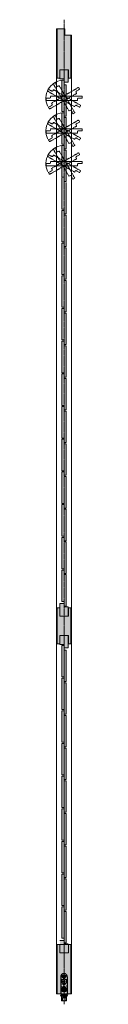
# Model space of a CAD drawing. Units: millimetres. Extents: x -6092 to 1720, y -14494 to -8443.
# Drawn here: x -4889 to -4802, y -10793 to -8443 of the extents above; entities that cross this region are included whole.
import ezdxf

# ---------------------------------------------------------------- set-up
doc = ezdxf.new("R2010")
doc.units = ezdxf.units.MM
for name, pattern in [('AI9-LType1', [3.880557, 1.763889, -0.705556, 0.705556, -0.705556]), ('AI9-LType2', [1.088194, 0.088194, -1]), ('CENTER', [50.8, 31.75, -6.35, 6.35, -6.35]), ('HIDDENX2', [19.05, 12.7, -6.35])]:
    doc.linetypes.add(name, pattern=pattern)
doc.layers.get('0').update_dxf_attribs({"lineweight": 13})
doc.layers.add('Continuous', color=7, linetype='Continuous', lineweight=13)
doc.layers.add('Hidden', color=251, linetype='HIDDENX2', lineweight=9)
doc.layers.add('レイヤー_1', color=160, linetype='Continuous')
pattern_1 = [(45, (5627.7793, -1483.6465), (-1.414214, 1.414214), [])]

# ---------------------------------------------------------------- blocks, each defined once
blk = doc.blocks.new('FA-100')
at = {"layer": 'レイヤー_1'}
h = blk.add_hatch(color=7, dxfattribs=at)
edge = h.paths.add_edge_path()
edge.add_spline(control_points=[(5651.5, -1301.6), (5651.9, -1301.8), (5652.3, -1302.1), (5652.6, -1302.4), (5652.6, -1302.4), (5652.3, -1302.7), (5652.3, -1302.7), (5652, -1302.4), (5651.7, -1302.1), (5651.3, -1301.8), (5651.3, -1301.8), (5651.5, -1301.6), (5651.5, -1301.6)], knot_values=[0, 0, 0, 0, 1, 1, 1, 2, 2, 2, 3, 3, 3, 4, 4, 4, 4], degree=3, periodic=0)
edge = h.paths.add_edge_path()
edge.add_spline(control_points=[(5650.9, -1303.8), (5650.9, -1303.8), (5650.9, -1301.1), (5650.9, -1301.1), (5650.9, -1301.1), (5649.6, -1301.1), (5649.6, -1301.1), (5649.6, -1301.1), (5649.6, -1300.7), (5649.6, -1300.7), (5649.6, -1300.7), (5652.8, -1300.7), (5652.8, -1300.7), (5652.8, -1300.7), (5652.8, -1301.1), (5652.8, -1301.1), (5652.8, -1301.1), (5651.3, -1301.1), (5651.3, -1301.1), (5651.3, -1301.1), (5651.3, -1303.8), (5651.3, -1303.8), (5651.3, -1303.8), (5650.9, -1303.8), (5650.9, -1303.8)], knot_values=[0, 0, 0, 0, 1, 1, 1, 2, 2, 2, 3, 3, 3, 4, 4, 4, 5, 5, 5, 6, 6, 6, 7, 7, 7, 8, 8, 8, 8], degree=3, periodic=0)
h = blk.add_hatch(color=7, dxfattribs=at)
edge = h.paths.add_edge_path()
edge.add_spline(control_points=[(5653.1, -1305.6), (5653.1, -1305.6), (5653.1, -1305.9), (5653.1, -1305.9), (5653.1, -1305.9), (5651.3, -1305.9), (5651.3, -1305.9), (5651.3, -1306), (5651.2, -1306.3), (5651.1, -1306.6), (5651.1, -1306.6), (5652.8, -1306.6), (5652.8, -1306.6), (5652.8, -1306.6), (5652.8, -1307), (5652.8, -1307), (5652.8, -1307), (5651.9, -1307), (5651.9, -1307), (5651.9, -1307), (5651.9, -1308), (5651.9, -1308), (5651.9, -1308), (5653.1, -1308), (5653.1, -1308), (5653.1, -1308), (5653.1, -1308.4), (5653.1, -1308.4), (5653.1, -1308.4), (5650.4, -1308.4), (5650.4, -1308.4), (5650.4, -1308.4), (5650.4, -1308), (5650.4, -1308), (5650.4, -1308), (5651.6, -1308), (5651.6, -1308), (5651.6, -1308), (5651.6, -1307), (5651.6, -1307), (5651.6, -1307), (5651, -1307), (5651, -1307), (5650.8, -1307.4), (5650.5, -1307.8), (5650.1, -1308.1), (5650.1, -1308.1), (5649.9, -1307.8), (5649.9, -1307.8), (5650.4, -1307.3), (5650.8, -1306.7), (5650.9, -1305.9), (5650.9, -1305.9), (5649.9, -1305.9), (5649.9, -1305.9), (5649.9, -1305.9), (5649.9, -1305.6), (5649.9, -1305.6), (5649.9, -1305.6), (5651, -1305.6), (5651, -1305.6), (5651, -1305.4), (5651, -1305.2), (5651.1, -1305), (5651.1, -1305), (5651.5, -1305.1), (5651.5, -1305.1), (5651.5, -1305.1), (5651.5, -1305.1), (5651.4, -1305.2), (5651.4, -1305.3), (5651.4, -1305.4), (5651.3, -1305.6), (5651.3, -1305.6), (5653.1, -1305.6), (5653.1, -1305.6)], knot_values=[0, 0, 0, 0, 1, 1, 1, 2, 2, 2, 3, 3, 3, 4, 4, 4, 5, 5, 5, 6, 6, 6, 7, 7, 7, 8, 8, 8, 9, 9, 9, 10, 10, 10, 11, 11, 11, 12, 12, 12, 13, 13, 13, 14, 14, 14, 15, 15, 15, 16, 16, 16, 17, 17, 17, 18, 18, 18, 19, 19, 19, 20, 20, 20, 21, 21, 21, 22, 22, 22, 23, 23, 23, 24, 24, 24, 25, 25, 25, 25], degree=3, periodic=0)
h = blk.add_hatch(dxfattribs=at)
h.set_pattern_fill('_U', scale=2, angle=45, style=0, pattern_type=0)
h.set_pattern_definition(pattern_1)
h.paths.add_polyline_path([(5655.5, -1301.5), (5655.3, -1302.5), (5653.9, -1301.6)])
h = blk.add_hatch(dxfattribs=at)
h.set_pattern_fill('_U', scale=2, angle=45, style=0, pattern_type=0)
h.set_pattern_definition(pattern_1)
h.paths.add_polyline_path([(5655.5, -1301.5), (5655.3, -1302.5), (5653.9, -1301.6)])
h = blk.add_hatch(dxfattribs=at)
h.set_pattern_fill('_U', scale=2, angle=45, style=0, pattern_type=0)
h.set_pattern_definition(pattern_1)
h.paths.add_polyline_path([(5653.9, -1307.3), (5655.3, -1306.4), (5655.5, -1307.3)])
h = blk.add_hatch(dxfattribs=at)
h.set_pattern_fill('_U', scale=2, angle=45, style=0, pattern_type=0)
h.set_pattern_definition(pattern_1)
h.paths.add_polyline_path([(5658.4, -1307.3), (5658.6, -1306.4), (5659.9, -1307.3)])
h = blk.add_hatch(color=7, dxfattribs=at)
edge = h.paths.add_edge_path(flags=16)
edge.add_spline(control_points=[(5663.3, -1306.8), (5663.3, -1306.8), (5661.9, -1306.8), (5661.9, -1306.8), (5661.9, -1306.8), (5661.9, -1307.8), (5661.9, -1307.8), (5661.9, -1307.8), (5663.3, -1307.8), (5663.3, -1307.8), (5663.3, -1307.8), (5663.3, -1306.8), (5663.3, -1306.8)], knot_values=[0, 0, 0, 0, 1, 1, 1, 2, 2, 2, 3, 3, 3, 4, 4, 4, 4], degree=3, periodic=0)
edge = h.paths.add_edge_path()
edge.add_spline(control_points=[(5662.2, -1305.5), (5662.2, -1305.5), (5664, -1305.5), (5664, -1305.5), (5664, -1305.5), (5664, -1305.8), (5664, -1305.8), (5664, -1305.8), (5662.1, -1305.8), (5662.1, -1305.8), (5662, -1306.1), (5661.9, -1306.4), (5661.8, -1306.5), (5661.8, -1306.5), (5663.6, -1306.5), (5663.6, -1306.5), (5663.6, -1306.5), (5663.6, -1308.3), (5663.6, -1308.3), (5663.6, -1308.3), (5663.3, -1308.3), (5663.3, -1308.3), (5663.3, -1308.3), (5663.3, -1308.1), (5663.3, -1308.1), (5663.3, -1308.1), (5661.9, -1308.1), (5661.9, -1308.1), (5661.9, -1308.1), (5661.9, -1308.3), (5661.9, -1308.3), (5661.9, -1308.3), (5661.6, -1308.3), (5661.6, -1308.3), (5661.6, -1308.3), (5661.6, -1306.9), (5661.6, -1306.9), (5661.4, -1307.2), (5661.1, -1307.4), (5660.8, -1307.6), (5660.8, -1307.6), (5660.6, -1307.3), (5660.6, -1307.3), (5661.2, -1307), (5661.5, -1306.5), (5661.8, -1305.8), (5661.8, -1305.8), (5660.7, -1305.8), (5660.7, -1305.8), (5660.7, -1305.8), (5660.7, -1305.5), (5660.7, -1305.5), (5660.7, -1305.5), (5661.8, -1305.5), (5661.8, -1305.5), (5661.9, -1305.3), (5661.9, -1305.1), (5662, -1304.9), (5662, -1304.9), (5662.3, -1305), (5662.3, -1305), (5662.4, -1305), (5662.4, -1305), (5662.3, -1305.1), (5662.2, -1305.3), (5662.2, -1305.4), (5662.2, -1305.5)], knot_values=[0, 0, 0, 0, 1, 1, 1, 2, 2, 2, 3, 3, 3, 4, 4, 4, 5, 5, 5, 6, 6, 6, 7, 7, 7, 8, 8, 8, 9, 9, 9, 10, 10, 10, 11, 11, 11, 12, 12, 12, 13, 13, 13, 14, 14, 14, 15, 15, 15, 16, 16, 16, 17, 17, 17, 18, 18, 18, 19, 19, 19, 20, 20, 20, 21, 21, 21, 22, 22, 22, 22], degree=3, periodic=0)
h = blk.add_hatch(color=7, dxfattribs=at)
edge = h.paths.add_edge_path()
edge.add_spline(control_points=[(5662.2, -1303.3), (5662.2, -1303.3), (5662.2, -1300.6), (5662.2, -1300.6), (5662.2, -1300.6), (5662.5, -1300.6), (5662.5, -1300.6), (5662.6, -1300.6), (5662.6, -1300.6), (5662.5, -1300.7), (5662.5, -1300.7), (5662.5, -1301.6), (5662.5, -1301.6), (5662.5, -1301.6), (5663.7, -1301.6), (5663.7, -1301.6), (5663.7, -1301.6), (5663.7, -1301.9), (5663.7, -1301.9), (5663.7, -1301.9), (5662.5, -1301.9), (5662.5, -1301.9), (5662.5, -1301.9), (5662.5, -1303.3), (5662.5, -1303.3), (5662.5, -1303.3), (5664.1, -1303.3), (5664.1, -1303.3), (5664.1, -1303.3), (5664.1, -1303.7), (5664.1, -1303.7), (5664.1, -1303.7), (5660.8, -1303.7), (5660.8, -1303.7), (5660.8, -1303.7), (5660.8, -1303.3), (5660.8, -1303.3), (5660.8, -1303.3), (5662.2, -1303.3), (5662.2, -1303.3)], knot_values=[0, 0, 0, 0, 1, 1, 1, 2, 2, 2, 3, 3, 3, 4, 4, 4, 5, 5, 5, 6, 6, 6, 7, 7, 7, 8, 8, 8, 9, 9, 9, 10, 10, 10, 11, 11, 11, 12, 12, 12, 13, 13, 13, 13], degree=3, periodic=0)
at = {"layer": 'レイヤー_1', "color": 7}
for p, q in [((5648.9, -1284.2), (5648.9, -1324.2)), ((5656.4, -1291.7), (5657.4, -1291.7)), ((5656.4, -1291.7), (5656.4, -1293.2)), ((5657.4, -1291.7), (5657.4, -1293.2)), ((5664.9, -1324.2), (5664.9, -1284.2)), ((5655.5, -1301.5), (5653.9, -1301.6)), ((5653.9, -1301.6), (5655.3, -1302.5)), ((5653.9, -1301.6), (5655.3, -1302.5)), ((5655.3, -1306.4), (5653.9, -1307.3)), ((5653.9, -1307.3), (5655.5, -1307.3)), ((5654, -1294.2), (5655.4, -1294.2)), ((5654, -1295.2), (5654, -1294.2)), ((5654, -1295.2), (5655.4, -1295.2)), ((5654.6, -1314.7), (5654.6, -1313.7)), ((5654.6, -1313.7), (5655.9, -1313.7)), ((5654.6, -1314.7), (5655.9, -1314.7)), ((5655.3, -1302.5), (5655.5, -1301.5)), ((5655.3, -1302.5), (5655.5, -1301.5)), ((5655.5, -1307.3), (5655.3, -1306.4)), ((5656.4, -1294.2), (5656.4, -1295.2)), ((5656.4, -1294.2), (5657.4, -1294.2)), ((5656.4, -1295.2), (5657.4, -1295.2)), ((5656.4, -1296.2), (5656.4, -1297.6)), ((5656.4, -1297.6), (5657.4, -1297.6)), ((5656.4, -1311.9), (5657.4, -1311.9)), ((5656.4, -1311.9), (5656.4, -1313.2)), ((5656.4, -1313.7), (5656.9, -1313.7)), ((5656.4, -1313.7), (5656.4, -1314.2)), ((5656.4, -1314.2), (5656.4, -1314.7)), ((5656.4, -1314.7), (5656.9, -1314.7)), ((5656.4, -1315.2), (5656.4, -1316.5)), ((5656.9, -1313.7), (5657.4, -1313.7)), ((5656.9, -1314.7), (5657.4, -1314.7)), ((5657.4, -1294.2), (5657.4, -1295.2)), ((5657.4, -1296.2), (5657.4, -1297.6)), ((5657.4, -1311.9), (5657.4, -1313.2)), ((5657.4, -1313.7), (5657.4, -1314.2)), ((5657.4, -1314.2), (5657.4, -1314.7)), ((5657.4, -1315.2), (5657.4, -1316.5)), ((5657.9, -1313.7), (5659.2, -1313.7)), ((5657.9, -1314.7), (5659.2, -1314.7)), ((5658.4, -1294.2), (5659.9, -1294.2)), ((5658.4, -1295.2), (5659.9, -1295.2)), ((5659.9, -1301.6), (5658.4, -1301.5)), ((5658.4, -1301.5), (5658.6, -1302.5)), ((5658.6, -1306.4), (5658.4, -1307.3)), ((5658.4, -1307.3), (5659.9, -1307.3)), ((5658.6, -1302.5), (5659.9, -1301.6)), ((5658.6, -1302.5), (5659.9, -1301.6)), ((5659.9, -1307.3), (5658.6, -1306.4)), ((5659.2, -1313.7), (5659.2, -1314.7)), ((5659.9, -1295.2), (5659.9, -1294.2)), ((5649.6, -1324.2), (5648.9, -1324.2)), ((5648.9, -1324.2), (5649.6, -1324.2)), ((5648.9, -1324.2), (5649.6, -1324.2)), ((5648.9, -1324.2), (5649.6, -1324.2)), ((5648.9, -1324.2), (5648.9, -1325.7)), ((5648.9, -1325.7), (5650.4, -1325.7)), ((5649.6, -1324.2), (5650.4, -1324.2)), ((5649.6, -1324.2), (5650.4, -1324.2)), ((5649.6, -1324.2), (5650.4, -1324.2)), ((5650.4, -1324.2), (5653.9, -1324.2)), ((5650.4, -1324.2), (5653.9, -1324.2)), ((5650.4, -1324.2), (5653.9, -1324.2)), ((5650.4, -1324.2), (5650.4, -1325.7)), ((5650.4, -1325.7), (5653.4, -1325.7)), ((5653.4, -1324.2), (5653.4, -1325.7)), ((5653.4, -1330.1), (5653.4, -1325.7)), ((5653.4, -1330), (5653.4, -1330.2)), ((5653.4, -1330.1), (5653.4, -1330.2)), ((5653.9, -1324.2), (5655.5, -1324.2)), ((5653.9, -1324.2), (5655.5, -1324.2)), ((5653.9, -1324.2), (5655.5, -1324.2)), ((5655.5, -1324.2), (5655.7, -1324.2)), ((5655.5, -1324.2), (5655.7, -1324.2)), ((5655.5, -1324.2), (5655.7, -1324.2)), ((5655.7, -1324.2), (5656, -1324.2)), ((5655.7, -1324.2), (5656, -1324.2)), ((5655.7, -1324.2), (5656, -1324.2)), ((5656, -1330.2), (5656, -1324.2)), ((5657.8, -1332.2), (5656, -1332.2)), ((5656.1, -1324.2), (5656.1, -1324.2)), ((5656.1, -1324.2), (5656.1, -1324.2)), ((5656.1, -1324.2), (5656.1, -1324.2)), ((5656.1, -1324.2), (5657.8, -1324.2)), ((5656.1, -1324.2), (5657.8, -1324.2)), ((5656.1, -1324.2), (5657.8, -1324.2)), ((5657.8, -1332.2), (5656.1, -1332.2)), ((5657.4, -1316.5), (5656.4, -1316.5)), ((5657.8, -1324.2), (5658.2, -1324.2)), ((5657.8, -1324.2), (5658.2, -1324.2)), ((5657.8, -1324.2), (5658.2, -1324.2)), ((5657.8, -1330.2), (5657.8, -1324.2)), ((5657.8, -1324.2), (5657.8, -1324.2)), ((5657.8, -1324.2), (5657.8, -1324.2)), ((5657.8, -1324.2), (5657.8, -1324.2)), ((5658.2, -1324.2), (5658.3, -1324.2)), ((5658.2, -1324.2), (5658.3, -1324.2)), ((5658.2, -1324.2), (5658.3, -1324.2)), ((5658.3, -1324.2), (5659.9, -1324.2)), ((5658.3, -1324.2), (5659.9, -1324.2)), ((5658.3, -1324.2), (5659.9, -1324.2)), ((5659.9, -1324.2), (5660.4, -1324.2)), ((5659.9, -1324.2), (5660.4, -1324.2)), ((5659.9, -1324.2), (5660.4, -1324.2)), ((5660.4, -1324.2), (5663.4, -1324.2)), ((5660.4, -1324.2), (5663.4, -1324.2)), ((5660.4, -1324.2), (5663.4, -1324.2)), ((5660.4, -1325.7), (5660.4, -1324.2)), ((5660.4, -1329.9), (5660.4, -1325.7)), ((5660.4, -1325.7), (5663.4, -1325.7)), ((5660.4, -1329.9), (5660.4, -1330.1)), ((5660.4, -1330.1), (5660.4, -1330.2)), ((5663.4, -1324.2), (5664.1, -1324.2)), ((5663.4, -1324.2), (5664.1, -1324.2)), ((5663.4, -1324.2), (5664.1, -1324.2)), ((5663.4, -1324.2), (5663.4, -1325.7)), ((5663.4, -1325.7), (5664.9, -1325.7)), ((5664.1, -1324.2), (5664.9, -1324.2)), ((5664.1, -1324.2), (5664.9, -1324.2)), ((5664.1, -1324.2), (5664.9, -1324.2)), ((5664.1, -1324.2), (5664.9, -1324.2)), ((5664.9, -1324.2), (5664.9, -1325.7))]:
    blk.add_line(p, q, dxfattribs=at)
at = {"layer": 'レイヤー_1', "color": 2, "linetype": 'AI9-LType2'}
for p, q in [((5656.9, -1325.7), (5653.4, -1325.7)), ((5660.4, -1325.7), (5656.9, -1325.7))]:
    blk.add_line(p, q, dxfattribs=at)
at = {"layer": 'レイヤー_1', "color": 7}
for points in [[(5655.5, -1301.5), (5655.3, -1302.5), (5653.9, -1301.6)], [(5655.5, -1301.5), (5655.3, -1302.5), (5653.9, -1301.6)], [(5655.5, -1301.5), (5655.3, -1302.5), (5653.9, -1301.6)], [(5655.5, -1301.5), (5655.3, -1302.5), (5653.9, -1301.6)], [(5653.9, -1307.3), (5655.3, -1306.4), (5655.5, -1307.3)], [(5653.9, -1307.3), (5655.3, -1306.4), (5655.5, -1307.3)], [(5659.9, -1301.6), (5658.6, -1302.5), (5658.4, -1301.5)], [(5659.9, -1301.6), (5658.6, -1302.5), (5658.4, -1301.5)], [(5659.9, -1301.6), (5658.6, -1302.5), (5658.4, -1301.5)], [(5659.9, -1301.6), (5658.6, -1302.5), (5658.4, -1301.5)], [(5658.4, -1307.3), (5658.6, -1306.4), (5659.9, -1307.3)], [(5658.4, -1307.3), (5658.6, -1306.4), (5659.9, -1307.3)]]:
    blk.add_lwpolyline(points, close=True, dxfattribs=at)
for centre, radius in [((5656.9, -1294.7), 6.1), ((5656.9, -1294.7), 6), ((5656.9, -1283.2), 4.15), ((5656.9, -1283.2), 2.05), ((5651.4, -1314.2), 0.75), ((5652.2, -1311.4), 0.75), ((5654.2, -1309.4), 0.75), ((5656.9, -1308.7), 0.75), ((5659.7, -1309.4), 0.75), ((5661.7, -1311.4), 0.75), ((5662.4, -1314.2), 0.75), ((5652.2, -1316.9), 0.75), ((5654.2, -1318.9), 0.75), ((5656.9, -1319.7), 0.75), ((5659.7, -1318.9), 0.75), ((5661.7, -1316.9), 0.75)]:
    blk.add_circle(centre, radius, dxfattribs=at)
for points, knots in [([(5664.9, -1284.2), (5664.9, -1279.8), (5661.4, -1276.2), (5656.9, -1276.2), (5652.5, -1276.2), (5648.9, -1279.8), (5648.9, -1284.2)], [0, 0, 0, 0, 1, 1, 1, 2, 2, 2, 2]), ([(5653.5, -1313.7), (5653.2, -1313.7), (5653, -1313.9), (5653, -1314.2), (5653, -1314.5), (5653.2, -1314.7), (5653.5, -1314.7)], [0, 0, 0, 0, 1, 1, 1, 2, 2, 2, 2]), ([(5656.4, -1310.7), (5654.5, -1311), (5653.2, -1312.8), (5653.5, -1314.7), (5653.7, -1316.6), (5655.5, -1317.9), (5657.4, -1317.6), (5659.4, -1317.4), (5660.7, -1315.6), (5660.4, -1313.7), (5660.2, -1312.1), (5659, -1310.9), (5657.4, -1310.7)], [0, 0, 0, 0, 1, 1, 1, 2, 2, 2, 3, 3, 3, 4, 4, 4, 4]), ([(5654.2, -1312), (5653.9, -1311.9), (5653.6, -1312), (5653.5, -1312.2), (5653.4, -1312.4), (5653.4, -1312.7), (5653.7, -1312.9)], [0, 0, 0, 0, 1, 1, 1, 2, 2, 2, 2]), ([(5655.6, -1310.9), (5655.5, -1310.7), (5655.2, -1310.6), (5655, -1310.7), (5654.7, -1310.9), (5654.6, -1311.2), (5654.8, -1311.4)], [0, 0, 0, 0, 1, 1, 1, 2, 2, 2, 2]), ([(5657.4, -1310.7), (5657.4, -1310.4), (5657.2, -1310.2), (5656.9, -1310.2), (5656.7, -1310.2), (5656.4, -1310.4), (5656.4, -1310.7)], [0, 0, 0, 0, 1, 1, 1, 2, 2, 2, 2]), ([(5659.1, -1311.4), (5659.2, -1311.2), (5659.2, -1310.9), (5658.9, -1310.7), (5658.7, -1310.6), (5658.4, -1310.7), (5658.2, -1310.9)], [0, 0, 0, 0, 1, 1, 1, 2, 2, 2, 2]), ([(5660.2, -1312.9), (5660.4, -1312.7), (5660.5, -1312.4), (5660.4, -1312.2), (5660.2, -1312), (5659.9, -1311.9), (5659.7, -1312)], [0, 0, 0, 0, 1, 1, 1, 2, 2, 2, 2]), ([(5660.4, -1314.7), (5660.7, -1314.7), (5660.9, -1314.5), (5660.9, -1314.2), (5660.9, -1313.9), (5660.7, -1313.7), (5660.4, -1313.7)], [0, 0, 0, 0, 1, 1, 1, 2, 2, 2, 2])]:
    blk.add_open_spline(points, degree=3, knots=knots, dxfattribs=at)
at = {"layer": 'レイヤー_1', "color": 7, "linetype": 'AI9-LType2'}
for points in [[(5657.4, -1291.7), (5657.1, -1291.7), (5656.8, -1291.7), (5656.4, -1291.7)], [(5654, -1294.2), (5653.9, -1294.5), (5653.9, -1294.9), (5654, -1295.2)], [(5656.4, -1297.6), (5656.8, -1297.7), (5657.1, -1297.7), (5657.4, -1297.6)], [(5659.9, -1295.2), (5660, -1294.9), (5660, -1294.5), (5659.9, -1294.2)]]:
    blk.add_open_spline(points, degree=3, dxfattribs=at)
at = {"layer": 'レイヤー_1', "color": 7}
for points in [[(5655.4, -1294.2), (5656, -1294.2), (5656.4, -1293.7), (5656.4, -1293.2)], [(5656.4, -1296.2), (5656.4, -1295.6), (5656, -1295.2), (5655.4, -1295.2)], [(5655.9, -1313.7), (5656.2, -1313.7), (5656.4, -1313.5), (5656.4, -1313.2)], [(5656.4, -1315.2), (5656.4, -1314.9), (5656.2, -1314.7), (5655.9, -1314.7)], [(5657.4, -1310.7), (5657.1, -1310.7), (5656.8, -1310.7), (5656.4, -1310.7)], [(5657.4, -1293.2), (5657.4, -1293.7), (5657.9, -1294.2), (5658.4, -1294.2)], [(5658.4, -1295.2), (5657.9, -1295.2), (5657.4, -1295.6), (5657.4, -1296.2)], [(5657.4, -1313.2), (5657.4, -1313.5), (5657.7, -1313.7), (5657.9, -1313.7)], [(5657.9, -1314.7), (5657.7, -1314.7), (5657.4, -1314.9), (5657.4, -1315.2)], [(5653.4, -1330.2), (5654, -1331.2), (5654.9, -1331.9), (5656, -1332.2)], [(5657.8, -1332.2), (5658.9, -1331.9), (5659.9, -1331.2), (5660.4, -1330.2)]]:
    blk.add_open_spline(points, degree=3, dxfattribs=at)
blk = doc.blocks.new('A$C4C177E1B')
for p, q in [((0, 85.5), (0.5, 86)), ((0, 11.5), (0, 85.5)), ((0.5, 86), (4.5, 86)), ((4.5, 86), (5, 85.5)), ((5, 85.5), (5, 77)), ((7, 75), (9.5, 75)), ((9.5, 75), (10, 74.5)), ((10, 74.5), (10, 0.5)), ((0.5, 11), (0, 11.5)), ((3, 11), (0.5, 11)), ((5, 0.5), (5, 9)), ((5, 0.5), (5.5, 0)), ((10, 0.5), (9.5, 0)), ((9.5, 0), (5.5, 0))]:
    blk.add_line(p, q)
for centre, start, end in [((7, 77), 180, 270), ((3, 9), 0, 90)]:
    blk.add_arc(centre, 2, start, end)
at = {"layer": 'Continuous'}
blk.add_point((5, 43), dxfattribs=at)
blk = doc.blocks.new('A$C7A917EF4')
at = {"layer": 'Hidden', "ltscale": 0.1}
for p, q in [((0, 85.5), (0.5, 86)), ((0, 11.5), (0, 85.5)), ((0.5, 86), (4.5, 86)), ((4.5, 86), (5, 85.5)), ((5, 85.5), (5, 77)), ((7, 75), (9.5, 75)), ((9.5, 75), (10, 74.5)), ((10, 74.5), (10, 0.5)), ((0.5, 11), (0, 11.5)), ((3, 11), (0.5, 11)), ((5, 0.5), (5, 9)), ((5, 0.5), (5.5, 0)), ((9.5, 0), (5.5, 0)), ((10, 0.5), (9.5, 0))]:
    blk.add_line(p, q, dxfattribs=at)
for centre, start, end in [((7, 77), 180, 270), ((3, 9), 0, 90)]:
    blk.add_arc(centre, 2, start, end, dxfattribs=at)
blk.add_point((5, 43), dxfattribs=at)

msp = doc.modelspace()

# ---------------------------------------------------------------- hatches: boundary and pattern name
at = {"layer": 'Continuous'}
h = msp.add_hatch(color=42, dxfattribs=at)
h.paths.add_polyline_path([(-4828.7, -8480.4), (-4843.7, -8480.4), (-4843.7, -8465.4), (-4845.2, -8465.4), (-4845.2, -8562.9), (-4835, -8562.9), (-4835, -8582.9), (-4828.7, -8582.9)])
h.paths.add_polyline_path([(-4845.2, -8465.4), (-4861.7, -8465.4), (-4861.7, -8582.9), (-4855.5, -8582.9), (-4855.5, -8562.9), (-4845.2, -8562.9)])
for points in [[(-4835.1, -8562.9), (-4855.3, -8562.9), (-4855.3, -8584.9), (-4845.1, -8584.9), (-4845.1, -8592.9), (-4835.1, -8592.9)], [(-4840.2, -8831.9), (-4845.2, -8831.9), (-4845.2, -8820.9), (-4850.2, -8820.9), (-4850.2, -8895.9), (-4845.2, -8895.9), (-4845.2, -8906.9), (-4840.2, -8906.9)], [(-4840.2, -8909.9), (-4845.2, -8909.9), (-4845.2, -8898.9), (-4850.2, -8898.9), (-4850.2, -8973.9), (-4845.2, -8973.9), (-4845.2, -8984.9), (-4840.2, -8984.9)], [(-4840.2, -8987.9), (-4845.2, -8987.9), (-4845.2, -8976.9), (-4850.2, -8976.9), (-4850.2, -9051.9), (-4845.2, -9051.9), (-4845.2, -9062.9), (-4840.2, -9062.9)], [(-4840.2, -9065.9), (-4845.2, -9065.9), (-4845.2, -9054.9), (-4850.2, -9054.9), (-4850.2, -9129.9), (-4845.2, -9129.9), (-4845.2, -9140.9), (-4840.2, -9140.9)], [(-4840.2, -9143.9), (-4845.2, -9143.9), (-4845.2, -9132.9), (-4850.2, -9132.9), (-4850.2, -9207.9), (-4845.2, -9207.9), (-4845.2, -9218.9), (-4840.2, -9218.9)], [(-4840.2, -9221.9), (-4845.2, -9221.9), (-4845.2, -9210.9), (-4850.2, -9210.9), (-4850.2, -9285.9), (-4845.2, -9285.9), (-4845.2, -9296.9), (-4840.2, -9296.9)], [(-4840.2, -9299.9), (-4845.2, -9299.9), (-4845.2, -9288.9), (-4850.2, -9288.9), (-4850.2, -9363.9), (-4845.2, -9363.9), (-4845.2, -9374.9), (-4840.2, -9374.9)], [(-4840.2, -9377.9), (-4845.2, -9377.9), (-4845.2, -9366.9), (-4850.2, -9366.9), (-4850.2, -9441.9), (-4845.2, -9441.9), (-4845.2, -9452.9), (-4840.2, -9452.9)], [(-4840.2, -9455.9), (-4845.2, -9455.9), (-4845.2, -9444.9), (-4850.2, -9444.9), (-4850.2, -9519.9), (-4845.2, -9519.9), (-4845.2, -9530.9), (-4840.2, -9530.9)], [(-4840.2, -9533.9), (-4845.2, -9533.9), (-4845.2, -9522.9), (-4850.2, -9522.9), (-4850.2, -9597.9), (-4845.2, -9597.9), (-4845.2, -9608.9), (-4840.2, -9608.9)], [(-4840.2, -9611.9), (-4845.2, -9611.9), (-4845.2, -9600.9), (-4850.2, -9600.9), (-4850.2, -9675.9), (-4845.2, -9675.9), (-4845.2, -9686.9), (-4840.2, -9686.9)], [(-4840.2, -9689.9), (-4845.2, -9689.9), (-4845.2, -9678.9), (-4850.2, -9678.9), (-4850.2, -9753.9), (-4845.2, -9753.9), (-4845.2, -9764.9), (-4840.2, -9764.9)], [(-4840.2, -9767.9), (-4845.2, -9767.9), (-4845.2, -9756.9), (-4850.2, -9756.9), (-4850.2, -9831.9), (-4845.2, -9831.9), (-4845.2, -9842.9), (-4840.2, -9842.9)], [(-4855.3, -9866.9), (-4835.1, -9866.9), (-4835.1, -9844.9), (-4845.3, -9844.9), (-4845.3, -9836.9), (-4855.3, -9836.9)], [(-4828.7, -9846.9), (-4835, -9846.9), (-4835, -9866.9), (-4855.5, -9866.9), (-4855.5, -9846.9), (-4861.7, -9846.9), (-4861.7, -9932.9), (-4855.5, -9932.9), (-4855.5, -9912.9), (-4835, -9912.9), (-4835, -9932.9), (-4828.7, -9932.9)], [(-4835.1, -9912.9), (-4855.3, -9912.9), (-4855.3, -9934.9), (-4845.1, -9934.9), (-4845.1, -9942.9), (-4835.1, -9942.9)], [(-4840.2, -9947.9), (-4845.2, -9947.9), (-4845.2, -9936.9), (-4850.2, -9936.9), (-4850.2, -10011.9), (-4845.2, -10011.9), (-4845.2, -10022.9), (-4840.2, -10022.9)], [(-4840.2, -10025.9), (-4845.2, -10025.9), (-4845.2, -10014.9), (-4850.2, -10014.9), (-4850.2, -10089.9), (-4845.2, -10089.9), (-4845.2, -10100.9), (-4840.2, -10100.9)], [(-4840.2, -10103.9), (-4845.2, -10103.9), (-4845.2, -10092.9), (-4850.2, -10092.9), (-4850.2, -10167.9), (-4845.2, -10167.9), (-4845.2, -10178.9), (-4840.2, -10178.9)], [(-4840.2, -10181.9), (-4845.2, -10181.9), (-4845.2, -10170.9), (-4850.2, -10170.9), (-4850.2, -10245.9), (-4845.2, -10245.9), (-4845.2, -10256.9), (-4840.2, -10256.9)], [(-4840.2, -10259.9), (-4845.2, -10259.9), (-4845.2, -10248.9), (-4850.2, -10248.9), (-4850.2, -10323.9), (-4845.2, -10323.9), (-4845.2, -10334.9), (-4840.2, -10334.9)], [(-4840.2, -10337.9), (-4845.2, -10337.9), (-4845.2, -10326.9), (-4850.2, -10326.9), (-4850.2, -10401.9), (-4845.2, -10401.9), (-4845.2, -10412.9), (-4840.2, -10412.9)], [(-4840.2, -10415.9), (-4845.2, -10415.9), (-4845.2, -10404.9), (-4850.2, -10404.9), (-4850.2, -10479.9), (-4845.2, -10479.9), (-4845.2, -10490.9), (-4840.2, -10490.9)], [(-4840.2, -10493.9), (-4845.2, -10493.9), (-4845.2, -10482.9), (-4850.2, -10482.9), (-4850.2, -10557.9), (-4845.2, -10557.9), (-4845.2, -10568.9), (-4840.2, -10568.9)], [(-4840.2, -10571.9), (-4845.2, -10571.9), (-4845.2, -10560.9), (-4850.2, -10560.9), (-4850.2, -10635.9), (-4845.2, -10635.9), (-4845.2, -10646.9), (-4840.2, -10646.9)], [(-4855.3, -10670.9), (-4835.1, -10670.9), (-4835.1, -10648.9), (-4845.3, -10648.9), (-4845.3, -10640.9), (-4855.3, -10640.9)]]:
    msp.add_hatch(color=42, dxfattribs=at).paths.add_polyline_path(points)
h = msp.add_hatch(color=42, dxfattribs=at)
h.dxf.hatch_style = 1
h.paths.add_polyline_path([(-4840.2, -8599.4), (-4840.7, -8598.9), (-4843.2, -8598.9, -0.414214), (-4845.2, -8596.9), (-4845.2, -8588.4), (-4845.7, -8587.9), (-4849.7, -8587.9), (-4850.2, -8588.4), (-4850.2, -8662.4), (-4849.7, -8662.9), (-4847.2, -8662.9, -0.414214), (-4845.2, -8664.9), (-4845.2, -8673.4), (-4844.7, -8673.9), (-4840.7, -8673.9), (-4840.2, -8673.4)])
h = msp.add_hatch(color=5, dxfattribs=at)
h.paths.add_polyline_path([(-4884.4, -8648.9), (-4885.4, -8649.5), (-4882.5, -8652.5, -0.025593)])
h.paths.add_polyline_path([(-4882.5, -8652.5), (-4883.6, -8648.5), (-4884.4, -8648.9, 0.025593)])
h = msp.add_hatch(color=42, dxfattribs=at)
h.dxf.hatch_style = 1
h.paths.add_polyline_path([(-4840.2, -8677.4), (-4840.7, -8676.9), (-4843.2, -8676.9, -0.414214), (-4845.2, -8674.9), (-4845.2, -8666.4), (-4845.7, -8665.9), (-4849.7, -8665.9), (-4850.2, -8666.4), (-4850.2, -8740.4), (-4849.7, -8740.9), (-4847.2, -8740.9, -0.414214), (-4845.2, -8742.9), (-4845.2, -8751.4), (-4844.7, -8751.9), (-4840.7, -8751.9), (-4840.2, -8751.4)])
h = msp.add_hatch(color=5, dxfattribs=at)
h.paths.add_polyline_path([(-4884.4, -8726.9), (-4885.4, -8727.5), (-4882.5, -8730.5, -0.025593)])
h.paths.add_polyline_path([(-4882.5, -8730.5), (-4883.6, -8726.5), (-4884.4, -8726.9, 0.025593)])
h = msp.add_hatch(color=42, dxfattribs=at)
h.dxf.hatch_style = 1
h.paths.add_polyline_path([(-4840.2, -8755.4), (-4840.7, -8754.9), (-4843.2, -8754.9, -0.414214), (-4845.2, -8752.9), (-4845.2, -8744.4), (-4845.7, -8743.9), (-4849.7, -8743.9), (-4850.2, -8744.4), (-4850.2, -8818.4), (-4849.7, -8818.9), (-4847.2, -8818.9, -0.414214), (-4845.2, -8820.9), (-4845.2, -8829.4), (-4844.7, -8829.9), (-4840.7, -8829.9), (-4840.2, -8829.4)])
h = msp.add_hatch(color=5, dxfattribs=at)
h.paths.add_polyline_path([(-4884.4, -8804.9), (-4885.4, -8805.5), (-4882.5, -8808.5, -0.025593)])
h.paths.add_polyline_path([(-4882.5, -8808.5), (-4883.6, -8804.5), (-4884.4, -8804.9, 0.025593)])
h = msp.add_hatch(color=42, dxfattribs=at)
edge = h.paths.add_edge_path()
edge.add_line((-4828.7, -10650.9), (-4835, -10650.9))
edge.add_line((-4835, -10650.9), (-4835, -10670.9))
edge.add_line((-4835, -10670.9), (-4845.2, -10670.9))
edge.add_line((-4845.2, -10670.9), (-4845.2, -10720.4))
edge.add_spline(control_points=[(-4845.2, -10720.4), (-4840.8, -10720.4), (-4837.2, -10724), (-4837.2, -10728.4)], knot_values=[0, 0, 0, 0, 1, 1, 1, 1], degree=3, periodic=0)
edge.add_line((-4837.2, -10728.4), (-4837.2, -10768.4))
edge.add_line((-4837.2, -10768.4), (-4828.7, -10768.4))
edge.add_line((-4828.7, -10768.4), (-4828.7, -10650.9))
edge = h.paths.add_edge_path()
edge.add_line((-4845.2, -10670.9), (-4855.5, -10670.9))
edge.add_line((-4855.5, -10670.9), (-4855.5, -10650.9))
edge.add_line((-4855.5, -10650.9), (-4861.7, -10650.9))
edge.add_line((-4861.7, -10650.9), (-4861.7, -10768.4))
edge.add_line((-4861.7, -10768.4), (-4853.2, -10768.4))
edge.add_line((-4853.2, -10768.4), (-4853.2, -10728.4))
edge.add_spline(control_points=[(-4853.2, -10728.4), (-4853.2, -10724), (-4849.6, -10720.4), (-4845.2, -10720.4), (-4845.2, -10720.4), (-4845.2, -10720.4), (-4845.2, -10720.4)], knot_values=[1, 1, 1, 1, 2, 2, 2, 2, 2, 2, 2], degree=3, periodic=0)
edge.add_line((-4845.2, -10720.4), (-4845.2, -10670.9))

# ---------------------------------------------------------------- linework, layer by layer
at = {"layer": 'Continuous', "color": 5, "linetype": 'CENTER', "ltscale": 0.1}
msp.add_line((-4845.2, -10793.4), (-4845.2, -8443.4), dxfattribs=at)
at = {"layer": 'Continuous', "ltscale": 0.2}
for p, q in [((-4863.2, -8465.4), (-4843.7, -8465.4)), ((-4863.2, -10768.4), (-4863.2, -8465.4)), ((-4861.7, -8582.9), (-4861.7, -8465.4)), ((-4843.7, -8465.4), (-4843.7, -8480.4)), ((-4843.7, -8480.4), (-4827.2, -8480.4)), ((-4828.7, -8480.4), (-4828.7, -8582.9)), ((-4827.2, -8480.4), (-4827.2, -10768.4)), ((-4861.7, -8582.9), (-4855.5, -8582.9)), ((-4845.2, -8597.9), (-4845.2, -8586.9)), ((-4835, -8582.9), (-4828.7, -8582.9)), ((-4850.2, -8820.9), (-4850.2, -8895.9)), ((-4840.2, -8906.9), (-4840.2, -8831.9)), ((-4850.2, -8895.9), (-4845.2, -8895.9)), ((-4850.2, -8898.9), (-4850.2, -8973.9)), ((-4845.2, -8898.9), (-4850.2, -8898.9)), ((-4845.2, -8895.9), (-4845.2, -8906.9)), ((-4845.2, -8909.9), (-4845.2, -8898.9)), ((-4845.2, -8906.9), (-4840.2, -8906.9)), ((-4840.2, -8909.9), (-4845.2, -8909.9)), ((-4840.2, -8984.9), (-4840.2, -8909.9)), ((-4850.2, -8973.9), (-4845.2, -8973.9)), ((-4850.2, -8976.9), (-4850.2, -9051.9)), ((-4845.2, -8976.9), (-4850.2, -8976.9)), ((-4845.2, -8973.9), (-4845.2, -8984.9)), ((-4845.2, -8987.9), (-4845.2, -8976.9)), ((-4845.2, -8984.9), (-4840.2, -8984.9)), ((-4840.2, -8987.9), (-4845.2, -8987.9)), ((-4840.2, -9062.9), (-4840.2, -8987.9)), ((-4850.2, -9051.9), (-4845.2, -9051.9)), ((-4850.2, -9054.9), (-4850.2, -9129.9)), ((-4845.2, -9054.9), (-4850.2, -9054.9)), ((-4845.2, -9051.9), (-4845.2, -9062.9)), ((-4845.2, -9065.9), (-4845.2, -9054.9)), ((-4845.2, -9062.9), (-4840.2, -9062.9)), ((-4840.2, -9065.9), (-4845.2, -9065.9)), ((-4840.2, -9140.9), (-4840.2, -9065.9)), ((-4850.2, -9129.9), (-4845.2, -9129.9)), ((-4850.2, -9132.9), (-4850.2, -9207.9)), ((-4845.2, -9132.9), (-4850.2, -9132.9)), ((-4845.2, -9129.9), (-4845.2, -9140.9)), ((-4845.2, -9143.9), (-4845.2, -9132.9)), ((-4845.2, -9140.9), (-4840.2, -9140.9)), ((-4840.2, -9143.9), (-4845.2, -9143.9)), ((-4840.2, -9218.9), (-4840.2, -9143.9)), ((-4850.2, -9207.9), (-4845.2, -9207.9)), ((-4850.2, -9210.9), (-4850.2, -9285.9)), ((-4845.2, -9210.9), (-4850.2, -9210.9)), ((-4845.2, -9207.9), (-4845.2, -9218.9)), ((-4845.2, -9221.9), (-4845.2, -9210.9)), ((-4845.2, -9218.9), (-4840.2, -9218.9)), ((-4840.2, -9221.9), (-4845.2, -9221.9)), ((-4840.2, -9296.9), (-4840.2, -9221.9)), ((-4850.2, -9285.9), (-4845.2, -9285.9)), ((-4850.2, -9288.9), (-4850.2, -9363.9)), ((-4845.2, -9288.9), (-4850.2, -9288.9)), ((-4845.2, -9285.9), (-4845.2, -9296.9)), ((-4845.2, -9299.9), (-4845.2, -9288.9)), ((-4845.2, -9296.9), (-4840.2, -9296.9)), ((-4840.2, -9299.9), (-4845.2, -9299.9)), ((-4840.2, -9374.9), (-4840.2, -9299.9)), ((-4850.2, -9363.9), (-4845.2, -9363.9)), ((-4850.2, -9366.9), (-4850.2, -9441.9)), ((-4845.2, -9366.9), (-4850.2, -9366.9)), ((-4845.2, -9363.9), (-4845.2, -9374.9)), ((-4845.2, -9377.9), (-4845.2, -9366.9)), ((-4845.2, -9374.9), (-4840.2, -9374.9)), ((-4840.2, -9377.9), (-4845.2, -9377.9)), ((-4840.2, -9452.9), (-4840.2, -9377.9)), ((-4850.2, -9441.9), (-4845.2, -9441.9)), ((-4850.2, -9444.9), (-4850.2, -9519.9)), ((-4845.2, -9444.9), (-4850.2, -9444.9)), ((-4845.2, -9441.9), (-4845.2, -9452.9)), ((-4845.2, -9455.9), (-4845.2, -9444.9)), ((-4845.2, -9452.9), (-4840.2, -9452.9)), ((-4840.2, -9455.9), (-4845.2, -9455.9)), ((-4840.2, -9530.9), (-4840.2, -9455.9)), ((-4850.2, -9519.9), (-4845.2, -9519.9)), ((-4850.2, -9522.9), (-4850.2, -9597.9)), ((-4845.2, -9522.9), (-4850.2, -9522.9)), ((-4845.2, -9519.9), (-4845.2, -9530.9)), ((-4845.2, -9533.9), (-4845.2, -9522.9)), ((-4845.2, -9530.9), (-4840.2, -9530.9)), ((-4840.2, -9533.9), (-4845.2, -9533.9)), ((-4840.2, -9608.9), (-4840.2, -9533.9)), ((-4850.2, -9597.9), (-4845.2, -9597.9)), ((-4850.2, -9600.9), (-4850.2, -9675.9)), ((-4845.2, -9600.9), (-4850.2, -9600.9)), ((-4845.2, -9597.9), (-4845.2, -9608.9)), ((-4845.2, -9611.9), (-4845.2, -9600.9)), ((-4845.2, -9608.9), (-4840.2, -9608.9)), ((-4840.2, -9611.9), (-4845.2, -9611.9)), ((-4840.2, -9686.9), (-4840.2, -9611.9)), ((-4850.2, -9675.9), (-4845.2, -9675.9)), ((-4850.2, -9678.9), (-4850.2, -9753.9)), ((-4845.2, -9678.9), (-4850.2, -9678.9)), ((-4845.2, -9675.9), (-4845.2, -9686.9)), ((-4845.2, -9689.9), (-4845.2, -9678.9)), ((-4845.2, -9686.9), (-4840.2, -9686.9)), ((-4840.2, -9689.9), (-4845.2, -9689.9)), ((-4840.2, -9764.9), (-4840.2, -9689.9)), ((-4850.2, -9753.9), (-4845.2, -9753.9)), ((-4850.2, -9756.9), (-4850.2, -9831.9)), ((-4845.2, -9756.9), (-4850.2, -9756.9)), ((-4845.2, -9753.9), (-4845.2, -9764.9)), ((-4845.2, -9767.9), (-4845.2, -9756.9)), ((-4845.2, -9764.9), (-4840.2, -9764.9)), ((-4840.2, -9767.9), (-4845.2, -9767.9)), ((-4840.2, -9842.9), (-4840.2, -9767.9)), ((-4850.2, -9831.9), (-4845.2, -9831.9)), ((-4845.2, -9831.9), (-4845.2, -9842.9)), ((-4845.2, -9842.9), (-4840.2, -9842.9)), ((-4850.2, -9936.9), (-4850.2, -10011.9)), ((-4845.2, -9936.9), (-4850.2, -9936.9)), ((-4845.2, -9947.9), (-4845.2, -9936.9)), ((-4840.2, -9947.9), (-4845.2, -9947.9)), ((-4840.2, -10022.9), (-4840.2, -9947.9)), ((-4850.2, -10011.9), (-4845.2, -10011.9)), ((-4850.2, -10014.9), (-4850.2, -10089.9)), ((-4845.2, -10014.9), (-4850.2, -10014.9)), ((-4845.2, -10011.9), (-4845.2, -10022.9)), ((-4845.2, -10025.9), (-4845.2, -10014.9)), ((-4845.2, -10022.9), (-4840.2, -10022.9)), ((-4840.2, -10025.9), (-4845.2, -10025.9)), ((-4840.2, -10100.9), (-4840.2, -10025.9)), ((-4850.2, -10089.9), (-4845.2, -10089.9)), ((-4850.2, -10092.9), (-4850.2, -10167.9)), ((-4845.2, -10092.9), (-4850.2, -10092.9)), ((-4845.2, -10089.9), (-4845.2, -10100.9)), ((-4845.2, -10103.9), (-4845.2, -10092.9)), ((-4845.2, -10100.9), (-4840.2, -10100.9)), ((-4840.2, -10103.9), (-4845.2, -10103.9)), ((-4840.2, -10178.9), (-4840.2, -10103.9)), ((-4850.2, -10167.9), (-4845.2, -10167.9)), ((-4850.2, -10170.9), (-4850.2, -10245.9)), ((-4845.2, -10170.9), (-4850.2, -10170.9)), ((-4845.2, -10167.9), (-4845.2, -10178.9)), ((-4845.2, -10181.9), (-4845.2, -10170.9)), ((-4845.2, -10178.9), (-4840.2, -10178.9)), ((-4840.2, -10181.9), (-4845.2, -10181.9)), ((-4840.2, -10256.9), (-4840.2, -10181.9)), ((-4850.2, -10245.9), (-4845.2, -10245.9)), ((-4845.2, -10245.9), (-4845.2, -10256.9)), ((-4850.2, -10248.9), (-4850.2, -10323.9)), ((-4845.2, -10248.9), (-4850.2, -10248.9)), ((-4845.2, -10259.9), (-4845.2, -10248.9)), ((-4845.2, -10256.9), (-4840.2, -10256.9)), ((-4840.2, -10259.9), (-4845.2, -10259.9)), ((-4840.2, -10334.9), (-4840.2, -10259.9)), ((-4850.2, -10323.9), (-4845.2, -10323.9)), ((-4850.2, -10326.9), (-4850.2, -10401.9)), ((-4845.2, -10326.9), (-4850.2, -10326.9)), ((-4845.2, -10323.9), (-4845.2, -10334.9)), ((-4845.2, -10337.9), (-4845.2, -10326.9)), ((-4845.2, -10334.9), (-4840.2, -10334.9)), ((-4840.2, -10337.9), (-4845.2, -10337.9)), ((-4840.2, -10412.9), (-4840.2, -10337.9)), ((-4850.2, -10401.9), (-4845.2, -10401.9)), ((-4850.2, -10404.9), (-4850.2, -10479.9)), ((-4845.2, -10404.9), (-4850.2, -10404.9)), ((-4845.2, -10401.9), (-4845.2, -10412.9)), ((-4845.2, -10415.9), (-4845.2, -10404.9)), ((-4845.2, -10412.9), (-4840.2, -10412.9)), ((-4840.2, -10415.9), (-4845.2, -10415.9)), ((-4840.2, -10490.9), (-4840.2, -10415.9)), ((-4850.2, -10479.9), (-4845.2, -10479.9)), ((-4845.2, -10479.9), (-4845.2, -10490.9)), ((-4850.2, -10482.9), (-4850.2, -10557.9)), ((-4845.2, -10482.9), (-4850.2, -10482.9)), ((-4845.2, -10493.9), (-4845.2, -10482.9)), ((-4845.2, -10490.9), (-4840.2, -10490.9)), ((-4840.2, -10493.9), (-4845.2, -10493.9)), ((-4840.2, -10568.9), (-4840.2, -10493.9)), ((-4850.2, -10557.9), (-4845.2, -10557.9)), ((-4850.2, -10560.9), (-4850.2, -10635.9)), ((-4845.2, -10560.9), (-4850.2, -10560.9)), ((-4845.2, -10557.9), (-4845.2, -10568.9)), ((-4845.2, -10571.9), (-4845.2, -10560.9)), ((-4845.2, -10568.9), (-4840.2, -10568.9)), ((-4840.2, -10571.9), (-4845.2, -10571.9)), ((-4840.2, -10646.9), (-4840.2, -10571.9)), ((-4850.2, -10635.9), (-4845.2, -10635.9)), ((-4845.2, -10635.9), (-4845.2, -10646.9)), ((-4861.7, -10768.4), (-4861.7, -10650.9)), ((-4845.2, -10646.9), (-4840.2, -10646.9)), ((-4828.7, -10650.9), (-4828.7, -10768.4)), ((-4851.2, -10773.4), (-4851.2, -10785.4)), ((-4851.2, -10785.4), (-4839.2, -10785.4)), ((-4839.2, -10785.4), (-4839.2, -10773.4))]:
    msp.add_line(p, q, dxfattribs=at)
at = {"layer": 'Continuous'}
for p, q in [((-4855.5, -8582.9), (-4855.5, -8562.9)), ((-4855.5, -8562.9), (-4835, -8562.9)), ((-4855.3, -8562.9), (-4835.1, -8562.9)), ((-4855.3, -8562.9), (-4835.1, -8562.9)), ((-4855.3, -8562.9), (-4855.3, -8584.9)), ((-4835.1, -8562.9), (-4835.1, -8592.9)), ((-4835, -8582.9), (-4835, -8562.9)), ((-4855.5, -8582.9), (-4861.7, -8582.9)), ((-4845.1, -8584.9), (-4855.3, -8584.9)), ((-4845.1, -8592.9), (-4845.1, -8584.9)), ((-4835.1, -8592.9), (-4845.1, -8592.9)), ((-4828.7, -8582.9), (-4835, -8582.9)), ((-4840.2, -9615), (-4840.2, -9635.5)), ((-4855.3, -9866.9), (-4855.3, -9836.9)), ((-4855.3, -9836.9), (-4845.3, -9836.9)), ((-4845.3, -9836.9), (-4845.3, -9844.9)), ((-4845.3, -9844.9), (-4835.1, -9844.9)), ((-4835.1, -9866.9), (-4835.1, -9844.9)), ((-4861.7, -9846.9), (-4861.7, -9932.9)), ((-4855.5, -9846.9), (-4861.7, -9846.9)), ((-4855.5, -9846.9), (-4855.5, -9866.9)), ((-4855.5, -9866.9), (-4835, -9866.9)), ((-4855.3, -9866.9), (-4835.1, -9866.9)), ((-4835.1, -9866.9), (-4855.3, -9866.9)), ((-4828.7, -9846.9), (-4835, -9846.9)), ((-4835, -9846.9), (-4835, -9866.9)), ((-4828.7, -9932.9), (-4828.7, -9846.9)), ((-4855.5, -9932.9), (-4855.5, -9912.9)), ((-4855.5, -9912.9), (-4835, -9912.9)), ((-4855.3, -9912.9), (-4835.1, -9912.9)), ((-4855.3, -9912.9), (-4835.1, -9912.9)), ((-4855.3, -9912.9), (-4855.3, -9934.9)), ((-4845.2, -10680.9), (-4845.2, -9902.9)), ((-4835.1, -9912.9), (-4835.1, -9942.9)), ((-4835, -9932.9), (-4835, -9912.9)), ((-4861.7, -9932.9), (-4855.5, -9932.9)), ((-4845.1, -9934.9), (-4855.3, -9934.9)), ((-4845.1, -9942.9), (-4845.1, -9934.9)), ((-4835, -9932.9), (-4828.7, -9932.9)), ((-4835.1, -9942.9), (-4845.1, -9942.9)), ((-4840.2, -10469.4), (-4840.2, -10448.9)), ((-4840.2, -10466.9), (-4840.2, -10448.9)), ((-4840.2, -10448.9), (-4840.2, -10466.9)), ((-4840.2, -10469.4), (-4840.2, -10489.9)), ((-4855.3, -10640.9), (-4845.3, -10640.9)), ((-4845.3, -10640.9), (-4845.3, -10648.9)), ((-4861.7, -10650.9), (-4855.5, -10650.9)), ((-4857.4, -10650.9), (-4833.2, -10650.9)), ((-4855.5, -10650.9), (-4855.5, -10670.9)), ((-4845.3, -10648.9), (-4835.1, -10648.9)), ((-4835, -10650.9), (-4835, -10670.9)), ((-4835, -10650.9), (-4828.7, -10650.9)), ((-4835, -10650.9), (-4828.7, -10650.9)), ((-4855.5, -10670.9), (-4835, -10670.9)), ((-4855.3, -10670.9), (-4835.1, -10670.9)), ((-4835.1, -10670.9), (-4855.3, -10670.9)), ((-4863.2, -10768.4), (-4827.2, -10768.4)), ((-4863.2, -10768.4), (-4827.2, -10768.4)), ((-4854.2, -10773.4), (-4851.3, -10773.4)), ((-4853.7, -10772.8), (-4853.2, -10772.7)), ((-4853.2, -10772.7), (-4853, -10772.9)), ((-4853, -10772.9), (-4852.8, -10772.6)), ((-4852.8, -10772.6), (-4852.6, -10772.8)), ((-4852.6, -10772.8), (-4852.4, -10772.6)), ((-4852.4, -10772.6), (-4852.2, -10772.7)), ((-4852.2, -10772.7), (-4852, -10772.5)), ((-4852, -10772.5), (-4851.8, -10772.6)), ((-4851.8, -10772.6), (-4851.6, -10772.4)), ((-4851.6, -10772.4), (-4850.7, -10772.2)), ((-4851.3, -10773.4), (-4851.3, -10775.4)), ((-4851.3, -10775.4), (-4850.6, -10777.4)), ((-4850.6, -10779.4), (-4851.1, -10777.7)), ((-4850.6, -10781.4), (-4851.1, -10779.7)), ((-4850.6, -10783.4), (-4851.1, -10781.7)), ((-4850.7, -10785.2), (-4851.1, -10783.7)), ((-4850.9, -10777.4), (-4850.6, -10777.4)), ((-4850.9, -10779.4), (-4850.6, -10779.4)), ((-4850.9, -10781.4), (-4850.6, -10781.4)), ((-4850.9, -10783.4), (-4850.6, -10783.4)), ((-4850.4, -10785.4), (-4848.2, -10785.4)), ((-4850.3, -10772.5), (-4850.3, -10774.2)), ((-4850.3, -10774.2), (-4845.2, -10777.2)), ((-4849.3, -10777.7), (-4849.3, -10783.7)), ((-4849.3, -10783.7), (-4847.7, -10784.4)), ((-4846, -10779.1), (-4848.9, -10777.4)), ((-4847.7, -10784.4), (-4847.7, -10784.9)), ((-4845.2, -10779.1), (-4846, -10779.1)), ((-4845.2, -10777.2), (-4843, -10775.9)), ((-4844.4, -10779.1), (-4845.2, -10779.1)), ((-4842, -10777.6), (-4844.4, -10779.1)), ((-4843, -10775.9), (-4840.1, -10774.2)), ((-4842.7, -10784.4), (-4841.1, -10783.7)), ((-4842.7, -10784.9), (-4842.7, -10784.4)), ((-4842.2, -10785.4), (-4840.1, -10785.4)), ((-4841.6, -10777.4), (-4842, -10777.6)), ((-4841.1, -10783.7), (-4841.1, -10777.7)), ((-4840.1, -10774.2), (-4840.1, -10772.5)), ((-4839.8, -10772.2), (-4838.8, -10772.4)), ((-4839.8, -10777.4), (-4839.1, -10775.4)), ((-4839.8, -10777.4), (-4839.5, -10777.4)), ((-4839.3, -10777.7), (-4839.8, -10779.4)), ((-4839.8, -10779.4), (-4839.5, -10779.4)), ((-4839.3, -10779.7), (-4839.8, -10781.4)), ((-4839.8, -10781.4), (-4839.5, -10781.4)), ((-4839.3, -10781.7), (-4839.8, -10783.4)), ((-4839.8, -10783.4), (-4839.5, -10783.4)), ((-4839.3, -10783.7), (-4839.8, -10785.2)), ((-4839.1, -10773.4), (-4836.3, -10773.4)), ((-4839.1, -10775.4), (-4839.1, -10773.4)), ((-4838.8, -10772.4), (-4838.7, -10772.6)), ((-4838.7, -10772.6), (-4838.4, -10772.5)), ((-4838.4, -10772.5), (-4838.3, -10772.7)), ((-4838.3, -10772.7), (-4838, -10772.6)), ((-4838, -10772.6), (-4837.9, -10772.8)), ((-4837.9, -10772.8), (-4837.6, -10772.6)), ((-4837.6, -10772.6), (-4837.5, -10772.9)), ((-4837.5, -10772.9), (-4837.3, -10772.7)), ((-4837.3, -10772.7), (-4836.8, -10772.8))]:
    msp.add_line(p, q, dxfattribs=at)
at = {"layer": 'Continuous', "color": 2, "linetype": 'AI9-LType1'}
msp.add_line((-4845.2, -10769.2), (-4845.2, -10787.2), dxfattribs=at)
at = {"layer": 'Continuous', "color": 5}
for centre in [(-4845.3, -8630.9), (-4845.3, -8708.9), (-4845.3, -8786.9)]:
    msp.add_arc(centre, 43.2, 95.8808, 204.7431, dxfattribs=at)
at = {"layer": 'Continuous'}
for points in [[(-4853.7, -10772.8), (-4854, -10772.9), (-4854.2, -10773.1), (-4854.2, -10773.4)], [(-4850.9, -10783.4), (-4851, -10783.4), (-4851.1, -10783.5), (-4851.1, -10783.6)], [(-4850.7, -10785.2), (-4850.6, -10785.3), (-4850.5, -10785.4), (-4850.4, -10785.4)], [(-4850.3, -10772.5), (-4850.3, -10772.4), (-4850.5, -10772.2), (-4850.6, -10772.2)], [(-4848.2, -10785.4), (-4847.9, -10785.4), (-4847.7, -10785.2), (-4847.7, -10784.9)], [(-4842.7, -10784.9), (-4842.7, -10785.2), (-4842.5, -10785.4), (-4842.2, -10785.4)], [(-4839.8, -10772.2), (-4840, -10772.2), (-4840.1, -10772.4), (-4840.1, -10772.5)], [(-4840.1, -10785.4), (-4839.9, -10785.4), (-4839.8, -10785.3), (-4839.8, -10785.2)], [(-4839.3, -10783.6), (-4839.3, -10783.5), (-4839.4, -10783.4), (-4839.5, -10783.4)], [(-4836.3, -10773.4), (-4836.3, -10773.1), (-4836.5, -10772.9), (-4836.8, -10772.8)]]:
    msp.add_open_spline(points, degree=3, dxfattribs=at)
for points in [[(-4850.9, -10777.4), (-4851, -10777.4), (-4851.1, -10777.5), (-4851.1, -10777.6), (-4851.1, -10777.6), (-4851.1, -10777.7), (-4851.1, -10777.7)], [(-4850.9, -10779.4), (-4851, -10779.4), (-4851.1, -10779.5), (-4851.1, -10779.6), (-4851.1, -10779.6), (-4851.1, -10779.7), (-4851.1, -10779.7)], [(-4850.9, -10781.4), (-4851, -10781.4), (-4851.1, -10781.5), (-4851.1, -10781.6), (-4851.1, -10781.6), (-4851.1, -10781.7), (-4851.1, -10781.7)], [(-4848.9, -10777.4), (-4849, -10777.3), (-4849.2, -10777.4), (-4849.3, -10777.5), (-4849.3, -10777.5), (-4849.3, -10777.6), (-4849.3, -10777.7)], [(-4841.1, -10777.7), (-4841.1, -10777.5), (-4841.3, -10777.4), (-4841.4, -10777.4), (-4841.5, -10777.4), (-4841.5, -10777.4), (-4841.6, -10777.4)], [(-4839.3, -10777.7), (-4839.3, -10777.6), (-4839.4, -10777.5), (-4839.5, -10777.4), (-4839.5, -10777.4), (-4839.5, -10777.4), (-4839.5, -10777.4)], [(-4839.3, -10779.7), (-4839.3, -10779.6), (-4839.4, -10779.5), (-4839.5, -10779.4), (-4839.5, -10779.4), (-4839.5, -10779.4), (-4839.5, -10779.4)], [(-4839.3, -10781.7), (-4839.3, -10781.6), (-4839.4, -10781.5), (-4839.5, -10781.4), (-4839.5, -10781.4), (-4839.5, -10781.4), (-4839.5, -10781.4)]]:
    msp.add_open_spline(points, degree=3, knots=[0, 0, 0, 0, 1, 1, 1, 2, 2, 2, 2], dxfattribs=at)

# ---------------------------------------------------------------- block references
for p, rotation in [((-4828.1, -8670.7), 29.99999999999993), ((-4805.5, -8613.7), 120), ((-4810.5, -8656.7), 59.99999999999996), ((-4802.2, -8635.9), 89.99999999999999), ((-4828.1, -8748.7), 29.99999999999993), ((-4805.5, -8691.7), 120), ((-4810.5, -8734.7), 59.99999999999996), ((-4802.2, -8713.9), 89.99999999999999), ((-4805.5, -8769.7), 120), ((-4810.5, -8812.7), 59.99999999999996), ((-4828.1, -8826.7), 29.99999999999993), ((-4802.2, -8791.9), 89.99999999999999)]:
    msp.add_blockref('A$C7A917EF4', p, dxfattribs=dict(at, rotation=rotation))
for name, p in [('A$C4C177E1B', (-4850.2, -8673.9)), ('A$C4C177E1B', (-4850.2, -8751.9)), ('A$C4C177E1B', (-4850.2, -8829.9)), ('FA-100', (-10502.2, -9444.2))]:
    msp.add_blockref(name, p, dxfattribs=at)

doc.saveas('drawing.dxf')
